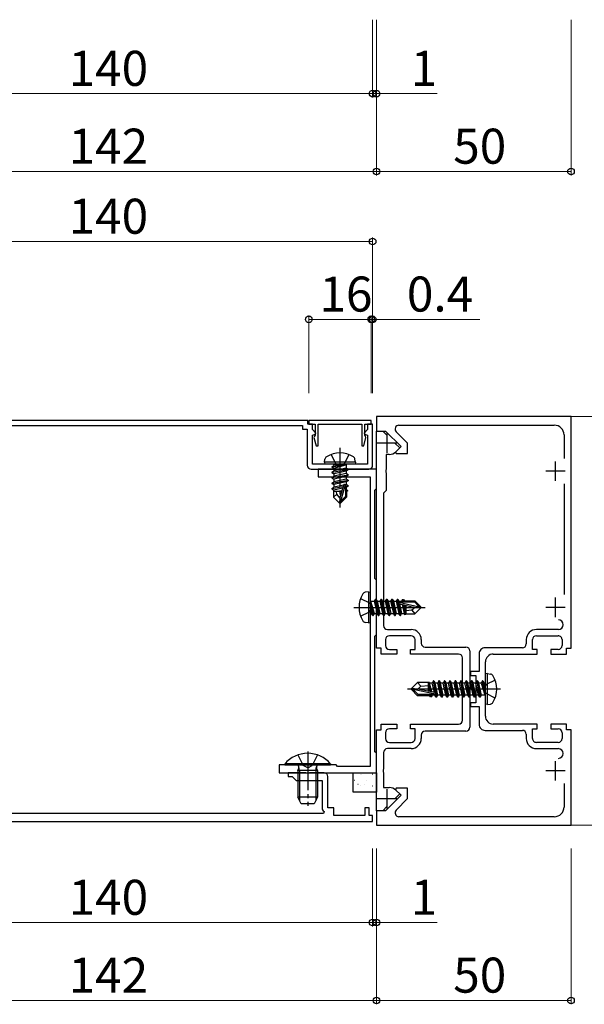
# Model space of a CAD drawing. Extents: x 0 to 1980, y 0 to 3206.
# Drawn here: x 1287 to 1432, y 2140 to 2393 of the extents above; entities that cross this region are included whole.
import ezdxf

# ---------------------------------------------------------------- set-up
doc = ezdxf.new("R2010")
doc.units = 0
doc.linetypes.add('YCENTER_1', pattern=[13, 10, -1, 1, -1])
doc.linetypes.add('YHIDDEN_1', pattern=[4, 3, -1])
for name, color, linetype, lineweight in [('YKK_11', 7, 'CONTINUOUS', 30), ('YKK_12', 2, 'CONTINUOUS', 13), ('YKK_13', 4, 'CONTINUOUS', 30), ('YKK_D', 6, 'CONTINUOUS', 13)]:
    doc.layers.add(name, color=color, linetype=linetype, lineweight=lineweight)
doc.styles.get("Standard").update_dxf_attribs({"font": 'txt', "bigfont": 'BIGFONT'})

msp = doc.modelspace()

# ---------------------------------------------------------------- linework, layer by layer
at = {"layer": 'YKK_11', "linetype": 'ByBlock', "lineweight": -2, "ltscale": 0.5}
for p, q in [((1361.37, 2289.99), (1254.77, 2289.99)), ((1361.37, 2289.09), (1361.37, 2289.99)), ((1369.67, 2289.99), (1361.67, 2289.99)), ((1361.67, 2289.99), (1361.67, 2289.09)), ((1377.67, 2289.99), (1369.67, 2289.99)), ((1377.67, 2289.09), (1377.67, 2289.99)), ((1429.07, 2290.99), (1379.07, 2290.99)), ((1379.07, 2290.99), (1379.07, 2287.29)), ((1429.07, 2231.49), (1429.07, 2290.99)), ((1256.07, 2288.69), (1360.07, 2288.69)), ((1360.07, 2288.69), (1360.07, 2287.79)), ((1360.07, 2287.79), (1361.27, 2287.79)), ((1361.27, 2287.79), (1361.27, 2278.49)), ((1362.57, 2289.09), (1361.37, 2289.09)), ((1361.67, 2289.09), (1363.27, 2289.09)), ((1362.57, 2287.67), (1362.57, 2289.09)), ((1363.45, 2286.78), (1362.57, 2287.67)), ((1363.27, 2289.09), (1363.27, 2286.21)), ((1364.07, 2283.53), (1364.07, 2289.09)), ((1364.07, 2289.09), (1369.67, 2289.09)), ((1369.67, 2289.09), (1375.27, 2289.09)), ((1375.27, 2289.09), (1375.27, 2283.53)), ((1376.77, 2287.67), (1375.88, 2286.78)), ((1376.07, 2286.21), (1376.07, 2289.09)), ((1376.07, 2289.09), (1377.67, 2289.09)), ((1378.07, 2289.09), (1376.77, 2289.09)), ((1376.77, 2289.09), (1376.77, 2287.67)), ((1378.07, 2278.49), (1378.07, 2289.09)), ((1379.07, 2231.49), (1379.07, 2287.29)), ((1379.07, 2287.29), (1380.67, 2287.29)), ((1379.07, 2287.29), (1381.37, 2287.29)), ((1380.67, 2287.29), (1381.76, 2286.2)), ((1381.37, 2287.29), (1385.37, 2283.29)), ((1384.83, 2288.79), (1424.77, 2288.79)), ((1362.57, 2286.23), (1363.36, 2286.45)), ((1362.57, 2278.79), (1362.57, 2286.23)), ((1363.12, 2285.95), (1362.98, 2285.61)), ((1362.98, 2285.61), (1363.55, 2283.46)), ((1363.27, 2286.21), (1363.12, 2285.95)), ((1363.36, 2286.45), (1363.45, 2286.78)), ((1375.78, 2283.46), (1376.36, 2285.61)), ((1375.88, 2286.78), (1375.97, 2286.45)), ((1375.97, 2286.45), (1376.77, 2286.23)), ((1376.22, 2285.95), (1376.07, 2286.21)), ((1376.36, 2285.61), (1376.22, 2285.95)), ((1376.77, 2286.23), (1376.77, 2278.79)), ((1387.07, 2284.14), (1384.12, 2287.08)), ((1427.27, 2286.29), (1427.27, 2280.28)), ((1363.55, 2283.46), (1364.07, 2283.53)), ((1375.27, 2283.53), (1375.78, 2283.46)), ((1383.78, 2284.18), (1385.02, 2282.94)), ((1385.37, 2283.29), (1383.95, 2281.88)), ((1385.02, 2282.94), (1384.1, 2282.02)), ((1387.07, 2281.49), (1387.07, 2284.14)), ((1382.33, 2281.29), (1381.57, 2281.29)), ((1381.57, 2281.29), (1381.57, 2277.45)), ((1383.95, 2281.88), (1384.11, 2281.49)), ((1384.11, 2281.49), (1387.07, 2281.49)), ((1362.27, 2277.49), (1377.07, 2277.49)), ((1369.21, 2278.79), (1362.57, 2278.79)), ((1379.07, 2277.49), (1364.07, 2277.49)), ((1364.07, 2277.49), (1364.07, 2275.49)), ((1369.39, 2278.67), (1369.21, 2278.79)), ((1369.94, 2278.67), (1369.39, 2278.67)), ((1370.12, 2278.79), (1369.94, 2278.67)), ((1376.77, 2278.79), (1370.12, 2278.79)), ((1379.07, 2272.49), (1379.07, 2277.49)), ((1381.57, 2277.45), (1381.45, 2277.27)), ((1381.45, 2277.27), (1381.45, 2276.72)), ((1364.07, 2275.49), (1377.47, 2275.49)), ((1377.47, 2275.49), (1377.47, 2201.09)), ((1381.45, 2276.72), (1381.57, 2276.53)), ((1381.57, 2276.53), (1381.57, 2271.99)), ((1378.67, 2272.09), (1379.07, 2272.49)), ((1378.67, 2249.39), (1378.67, 2272.09)), ((1381.57, 2271.99), (1380.87, 2271.29)), ((1427.27, 2273.7), (1427.27, 2245.28)), ((1380.87, 2271.29), (1380.87, 2242.45)), ((1379.07, 2248.99), (1378.67, 2249.39)), ((1379.07, 2234.99), (1379.07, 2248.99)), ((1380.87, 2242.45), (1380.75, 2242.27)), ((1380.75, 2242.27), (1380.75, 2241.72)), ((1380.75, 2241.72), (1380.87, 2241.53)), ((1380.87, 2241.53), (1380.87, 2237.29)), ((1378.67, 2234.59), (1379.07, 2234.99)), ((1378.67, 2204.89), (1378.67, 2234.59)), ((1381.87, 2236.29), (1387.97, 2236.29)), ((1387.97, 2234.69), (1382.37, 2234.69)), ((1425.82, 2236.29), (1420.17, 2236.29)), ((1420.17, 2234.69), (1425.77, 2234.69)), ((1380.27, 2231.49), (1379.07, 2231.49)), ((1380.27, 2229.99), (1380.27, 2231.49)), ((1381.37, 2233.69), (1381.37, 2232.19)), ((1388.97, 2231.19), (1388.97, 2233.69)), ((1390.57, 2233.69), (1390.57, 2232.79)), ((1391.57, 2231.79), (1402.07, 2231.79)), ((1416.57, 2231.59), (1406.97, 2231.59)), ((1417.57, 2233.69), (1417.57, 2232.59)), ((1419.17, 2231.19), (1419.17, 2233.69)), ((1426.77, 2233.69), (1426.77, 2232.19)), ((1427.87, 2229.99), (1427.87, 2231.49)), ((1427.87, 2231.49), (1429.07, 2231.49)), ((1384.27, 2229.99), (1380.27, 2229.99)), ((1382.37, 2231.19), (1384.27, 2231.19)), ((1384.27, 2231.19), (1384.27, 2229.99)), ((1387.77, 2229.99), (1387.77, 2231.19)), ((1387.77, 2231.19), (1388.97, 2231.19)), ((1400.17, 2229.99), (1387.77, 2229.99)), ((1401.17, 2221.45), (1401.17, 2228.99)), ((1403.07, 2230.79), (1403.07, 2211.19)), ((1405.46, 2230.09), (1405.46, 2225.49)), ((1409.07, 2229.99), (1420.37, 2229.99)), ((1420.37, 2231.19), (1419.17, 2231.19)), ((1420.37, 2229.99), (1420.37, 2231.19)), ((1425.77, 2231.19), (1423.87, 2231.19)), ((1423.87, 2231.19), (1423.87, 2229.99)), ((1423.87, 2229.99), (1427.87, 2229.99)), ((1407.06, 2221.45), (1407.06, 2227.99)), ((1405.46, 2225.49), (1403.27, 2225.49)), ((1403.27, 2225.49), (1403.27, 2224.49)), ((1403.27, 2224.49), (1404.57, 2224.49)), ((1404.57, 2224.49), (1404.57, 2221.45)), ((1401.29, 2221.27), (1401.17, 2221.45)), ((1404.57, 2221.45), (1404.69, 2221.27)), ((1406.95, 2221.27), (1407.06, 2221.45)), ((1401.17, 2220.53), (1401.29, 2220.72)), ((1401.17, 2212.99), (1401.17, 2220.53)), ((1401.29, 2220.72), (1401.29, 2221.27)), ((1404.69, 2220.72), (1404.57, 2220.53)), ((1404.57, 2220.53), (1404.57, 2217.49)), ((1404.69, 2221.27), (1404.69, 2220.72)), ((1406.95, 2220.72), (1406.95, 2221.27)), ((1407.06, 2220.53), (1406.95, 2220.72)), ((1407.06, 2213.99), (1407.06, 2220.53)), ((1404.57, 2217.49), (1403.27, 2217.49)), ((1403.27, 2217.49), (1403.27, 2216.49)), ((1403.27, 2216.49), (1405.46, 2216.49)), ((1405.46, 2216.49), (1405.46, 2211.89)), ((1380.27, 2210.49), (1380.27, 2211.99)), ((1380.27, 2211.99), (1384.27, 2211.99)), ((1384.27, 2211.99), (1384.27, 2210.79)), ((1387.77, 2210.79), (1387.77, 2211.99)), ((1387.77, 2211.99), (1400.17, 2211.99)), ((1420.37, 2211.99), (1409.06, 2211.99)), ((1420.37, 2210.79), (1420.37, 2211.99)), ((1427.87, 2211.99), (1423.87, 2211.99)), ((1423.87, 2211.99), (1423.87, 2210.79)), ((1427.87, 2210.49), (1427.87, 2211.99)), ((1379.07, 2189.69), (1379.07, 2210.49)), ((1379.07, 2210.49), (1380.27, 2210.49)), ((1381.37, 2209.79), (1381.37, 2208.29)), ((1384.27, 2210.79), (1382.37, 2210.79)), ((1388.97, 2210.79), (1387.77, 2210.79)), ((1388.97, 2208.29), (1388.97, 2210.79)), ((1390.57, 2209.19), (1390.57, 2208.29)), ((1402.07, 2210.19), (1391.57, 2210.19)), ((1406.96, 2210.39), (1416.57, 2210.39)), ((1417.57, 2209.39), (1417.57, 2208.29)), ((1419.17, 2208.29), (1419.17, 2210.79)), ((1419.17, 2210.79), (1420.37, 2210.79)), ((1423.87, 2210.79), (1425.77, 2210.79)), ((1426.77, 2209.79), (1426.77, 2208.29)), ((1429.07, 2210.49), (1427.87, 2210.49)), ((1429.07, 2185.99), (1429.07, 2210.49)), ((1382.37, 2207.29), (1387.97, 2207.29)), ((1425.77, 2207.29), (1420.17, 2207.29)), ((1379.07, 2204.49), (1378.67, 2204.89)), ((1379.07, 2199.49), (1379.07, 2204.49)), ((1380.87, 2204.69), (1380.87, 2200.45)), ((1387.97, 2205.69), (1381.87, 2205.69)), ((1420.17, 2205.69), (1425.82, 2205.69)), ((1368.67, 2201.49), (1354.07, 2201.49)), ((1354.07, 2201.49), (1354.07, 2199.49)), ((1369.07, 2201.09), (1368.67, 2201.49)), ((1354.07, 2199.49), (1379.07, 2199.49)), ((1360.91, 2199.49), (1356.37, 2199.49)), ((1356.37, 2199.49), (1356.37, 2198.49)), ((1361.09, 2199.37), (1360.91, 2199.49)), ((1361.64, 2199.37), (1361.09, 2199.37)), ((1361.82, 2199.49), (1361.64, 2199.37)), ((1365.57, 2199.49), (1361.82, 2199.49)), ((1377.47, 2201.09), (1369.07, 2201.09)), ((1380.87, 2200.45), (1380.75, 2200.27)), ((1380.75, 2200.27), (1380.75, 2199.72)), ((1380.75, 2199.72), (1380.87, 2199.53)), ((1380.87, 2199.53), (1380.87, 2195.69)), ((1356.37, 2198.49), (1357.37, 2198.49)), ((1357.37, 2198.49), (1358.37, 2197.49)), ((1358.37, 2197.49), (1365.07, 2197.49)), ((1365.07, 2197.49), (1365.07, 2190.44)), ((1366.57, 2190.49), (1366.57, 2198.49)), ((1427.27, 2196.71), (1427.27, 2190.69)), ((1380.87, 2195.69), (1382.33, 2195.69)), ((1385.37, 2193.69), (1381.37, 2189.69)), ((1385.02, 2194.04), (1383.78, 2192.8)), ((1384.11, 2195.49), (1383.95, 2195.1)), ((1383.95, 2195.1), (1385.37, 2193.69)), ((1384.1, 2194.96), (1385.02, 2194.04)), ((1387.07, 2195.49), (1384.11, 2195.49)), ((1387.07, 2192.85), (1387.07, 2195.49)), ((1384.12, 2189.9), (1387.07, 2192.85)), ((1365.47, 2188.99), (1250.67, 2188.99)), ((1365.6, 2189.56), (1365.47, 2188.99)), ((1368.07, 2190.49), (1366.57, 2190.49)), ((1368.07, 2188.49), (1368.07, 2190.49)), ((1376.07, 2188.49), (1368.07, 2188.49)), ((1377.17, 2190.49), (1376.07, 2190.49)), ((1376.07, 2190.49), (1376.07, 2188.49)), ((1377.17, 2188.49), (1377.17, 2190.49)), ((1378.07, 2188.49), (1377.17, 2188.49)), ((1378.07, 2186.99), (1378.07, 2188.49)), ((1380.67, 2189.69), (1379.07, 2189.69)), ((1381.37, 2189.69), (1379.07, 2189.69)), ((1379.07, 2189.69), (1379.07, 2185.99)), ((1381.76, 2190.78), (1380.67, 2189.69)), ((1238.07, 2186.99), (1378.07, 2186.99)), ((1379.07, 2185.99), (1429.07, 2185.99)), ((1424.77, 2188.19), (1384.83, 2188.19))]:
    msp.add_line(p, q, dxfattribs=at)
at = {"layer": 'YKK_11', "ltscale": 0.5}
for p, q in [((1381.77, 2281.69), (1381.77, 2286.69)), ((1384.27, 2284.19), (1379.27, 2284.19)), ((1425.07, 2274.49), (1425.07, 2279.49)), ((1427.57, 2276.99), (1422.57, 2276.99)), ((1425.07, 2239.49), (1425.07, 2244.49)), ((1427.57, 2241.99), (1422.57, 2241.99)), ((1425.07, 2197.49), (1425.07, 2202.49)), ((1427.57, 2199.99), (1422.57, 2199.99)), ((1381.77, 2190.29), (1381.77, 2195.29)), ((1384.27, 2192.79), (1379.27, 2192.79))]:
    msp.add_line(p, q, dxfattribs=at)
at = {"layer": 'YKK_11', "linetype": 'ByBlock', "lineweight": -2, "ltscale": 0.5}
for centre, radius, start, end in [((1384.83, 2287.79), 1, 89.9986, 224.9964), ((1424.77, 2286.29), 2.5, 359.9995, 89.9992), ((1382.33, 2283.79), 2.5, 269.9996, 314.9996), ((1362.27, 2278.49), 1, 180, 270), ((1377.07, 2278.49), 1, 270, 360), ((1381.87, 2237.29), 1, 179.9996, 269.9996), ((1425.82, 2237.54), 1.25, 269.9996, 89.9996), ((1382.37, 2233.69), 1, 89.9996, 179.9996), ((1387.97, 2233.69), 2.6, 359.9996, 89.9996), ((1387.97, 2233.69), 1, 359.9996, 89.9996), ((1420.17, 2233.69), 2.6, 89.9996, 179.9995), ((1420.17, 2233.69), 1, 89.9996, 179.9995), ((1425.77, 2233.69), 1, 359.9995, 89.9996), ((1382.37, 2232.19), 1, 179.9996, 269.9996), ((1391.57, 2232.79), 1, 179.9996, 269.9996), ((1402.07, 2230.79), 1, 359.9996, 89.9996), ((1406.97, 2230.09), 1.5, 89.999, 179.9995), ((1416.57, 2232.59), 1, 270.0004, 359.9995), ((1425.77, 2232.19), 1, 270.0004, 359.9995), ((1400.17, 2228.99), 1, 359.9996, 89.9996), ((1409.07, 2227.99), 2, 89.9991, 179.9995), ((1409.06, 2213.99), 2, 179.9995, 269.9996), ((1400.17, 2212.99), 1, 269.9996, 359.9996), ((1406.96, 2211.89), 1.5, 179.9995, 269.9996), ((1382.37, 2209.79), 1, 89.9996, 179.9996), ((1391.57, 2209.19), 1, 89.9996, 179.9996), ((1402.07, 2211.19), 1, 269.9996, 359.9996), ((1416.57, 2209.39), 1, 359.9995, 89.9987), ((1425.77, 2209.79), 1, 359.9995, 89.9987), ((1382.37, 2208.29), 1, 179.9996, 269.9996), ((1387.97, 2208.29), 1, 269.9996, 359.9996), ((1387.97, 2208.29), 2.6, 269.9996, 359.9996), ((1420.17, 2208.29), 2.6, 179.9995, 269.9996), ((1420.17, 2208.29), 1, 179.9995, 269.9996), ((1425.77, 2208.29), 1, 269.9996, 359.9995), ((1381.87, 2204.69), 1, 89.9996, 179.9996), ((1425.82, 2204.44), 1.25, 269.9996, 89.9996), ((1365.57, 2198.49), 1, 0, 90), ((1382.33, 2193.19), 2.5, 44.9996, 89.9996), ((1366.07, 2190.44), 1, 180, 242.5136), ((1384.83, 2189.19), 1, 134.9995, 269.9996), ((1424.77, 2190.69), 2.5, 269.9996, 359.9995)]:
    msp.add_arc(centre, radius, start, end, dxfattribs=at)
at = {"layer": 'YKK_12', "linetype": 'YCENTER_1'}
for p, q in [((1428.77, 2290.99), (1548.77, 2290.99)), ((1428.77, 2185.99), (1548.77, 2185.99))]:
    msp.add_line(p, q, dxfattribs=at)
at = {"layer": 'YKK_13', "linetype": 'YCENTER_1'}
for p, q in [((1369.67, 2282.99), (1369.67, 2267.69)), ((1361.37, 2204.99), (1361.37, 2190.99))]:
    msp.add_line(p, q, dxfattribs=at)
at = {"layer": 'YKK_13'}
for p, q in [((1365.67, 2279.29), (1365.81, 2280.09)), ((1373.67, 2279.29), (1373.52, 2280.09)), ((1373.67, 2279.29), (1365.67, 2279.29)), ((1365.67, 2279.29), (1365.75, 2278.79)), ((1373.58, 2278.79), (1365.75, 2278.79)), ((1367.57, 2278.14), (1371.17, 2278.74)), ((1371.17, 2278.64), (1367.57, 2278.04)), ((1367.57, 2278.14), (1368.12, 2278.46)), ((1367.57, 2278.14), (1367.57, 2278.04)), ((1367.57, 2278.14), (1367.57, 2278.04)), ((1367.57, 2278.04), (1368.12, 2277.72)), ((1367.57, 2276.74), (1371.77, 2277.44)), ((1371.77, 2277.34), (1367.57, 2276.64)), ((1367.57, 2276.74), (1368.12, 2277.06)), ((1371.17, 2278.74), (1368.12, 2278.46)), ((1368.12, 2277.72), (1371.17, 2278.64)), ((1368.12, 2278.59), (1368.12, 2278.46)), ((1371.22, 2277.76), (1368.12, 2277.06)), ((1368.12, 2277.72), (1368.12, 2277.06)), ((1371.22, 2277.02), (1368.12, 2276.32)), ((1371.17, 2278.74), (1371.17, 2278.64)), ((1371.22, 2278.59), (1371.22, 2277.76)), ((1371.77, 2277.44), (1371.22, 2277.76)), ((1371.77, 2277.34), (1371.22, 2277.02)), ((1371.22, 2277.02), (1371.22, 2276.36)), ((1371.77, 2277.44), (1371.77, 2277.34)), ((1373.67, 2279.29), (1373.58, 2278.79)), ((1367.57, 2276.74), (1367.57, 2276.64)), ((1367.57, 2276.64), (1368.12, 2276.32)), ((1367.57, 2275.34), (1371.77, 2276.04)), ((1371.77, 2275.94), (1367.57, 2275.24)), ((1367.57, 2275.34), (1368.12, 2275.66)), ((1367.57, 2275.34), (1367.57, 2275.24)), ((1367.57, 2275.24), (1368.12, 2274.92)), ((1367.57, 2273.94), (1371.77, 2274.64)), ((1371.77, 2274.54), (1367.57, 2273.84)), ((1371.22, 2276.36), (1368.12, 2275.66)), ((1368.12, 2276.32), (1368.12, 2275.66)), ((1371.22, 2275.62), (1368.12, 2274.92)), ((1371.22, 2274.96), (1368.12, 2274.26)), ((1368.12, 2274.92), (1368.12, 2274.26)), ((1371.77, 2276.04), (1371.22, 2276.36)), ((1371.77, 2275.94), (1371.22, 2275.62)), ((1371.22, 2275.62), (1371.22, 2274.96)), ((1371.77, 2274.64), (1371.22, 2274.96)), ((1371.77, 2274.54), (1371.22, 2274.22)), ((1371.77, 2276.04), (1371.77, 2275.94)), ((1371.77, 2274.64), (1371.77, 2274.54)), ((1367.57, 2273.94), (1368.12, 2274.26)), ((1367.57, 2273.94), (1367.57, 2273.84)), ((1367.57, 2273.84), (1368.12, 2273.52)), ((1367.57, 2272.54), (1370.47, 2273.03)), ((1370.44, 2272.92), (1367.57, 2272.44)), ((1367.57, 2272.54), (1368.12, 2272.86)), ((1367.57, 2272.54), (1367.57, 2272.44)), ((1367.57, 2272.44), (1368.12, 2272.12)), ((1367.97, 2272.21), (1367.97, 2270.34)), ((1371.22, 2274.22), (1368.12, 2273.52)), ((1368.12, 2273.52), (1368.12, 2272.86)), ((1370.58, 2273.42), (1368.12, 2272.86)), ((1370.36, 2272.63), (1368.12, 2272.12)), ((1370.58, 2273.41), (1369.67, 2270.16)), ((1371.02, 2273.49), (1369.82, 2269.22)), ((1371.22, 2273.56), (1371, 2273.51)), ((1371.07, 2273.34), (1371.07, 2270.47)), ((1371.07, 2273.12), (1371.77, 2273.24)), ((1371.77, 2273.14), (1371.07, 2273.02)), ((1371.22, 2272.82), (1371.07, 2272.79)), ((1371.22, 2272.16), (1371.07, 2272.13)), ((1371.22, 2274.22), (1371.22, 2273.56)), ((1371.77, 2273.24), (1371.22, 2273.56)), ((1371.77, 2273.14), (1371.22, 2272.82)), ((1371.22, 2272.82), (1371.22, 2272.16)), ((1371.67, 2271.9), (1371.22, 2272.16)), ((1371.77, 2273.24), (1371.77, 2273.14)), ((1370.12, 2271.79), (1367.97, 2271.79)), ((1368.84, 2271.07), (1367.97, 2270.34)), ((1369.52, 2268.79), (1367.97, 2270.34)), ((1368.84, 2271.07), (1368.77, 2271.79)), ((1369.67, 2270.16), (1368.84, 2271.07)), ((1369.67, 2270.16), (1369.52, 2268.79)), ((1370.16, 2271.92), (1369.59, 2271.79)), ((1369.67, 2270.16), (1369.67, 2268.79)), ((1371.07, 2270.47), (1369.82, 2269.22)), ((1369.82, 2268.79), (1371.37, 2270.34)), ((1371.37, 2271.79), (1371.07, 2271.79)), ((1371.37, 2270.34), (1371.07, 2270.47)), ((1371.67, 2271.9), (1371.37, 2271.79)), ((1371.37, 2271.79), (1371.37, 2270.34)), ((1369.52, 2268.79), (1369.82, 2268.79)), ((1369.82, 2269.22), (1369.82, 2268.79)), ((1374.99, 2244.29), (1377.3, 2243.14)), ((1376.97, 2245.99), (1376.16, 2245.85)), ((1376.97, 2245.99), (1376.97, 2237.99)), ((1376.97, 2245.99), (1377.47, 2245.9)), ((1377.47, 2245.9), (1377.47, 2238.08)), ((1373.27, 2241.99), (1391.58, 2241.99)), ((1377.3, 2243.14), (1377.91, 2241.99)), ((1377.3, 2240.85), (1377.91, 2241.99)), ((1378.12, 2239.89), (1377.52, 2243.49)), ((1377.52, 2243.49), (1377.62, 2243.49)), ((1377.52, 2243.49), (1377.8, 2240.44)), ((1377.62, 2243.49), (1378.22, 2239.89)), ((1378.53, 2240.44), (1377.62, 2243.49)), ((1377.67, 2243.54), (1378.5, 2243.54)), ((1378.82, 2244.09), (1378.5, 2243.54)), ((1378.5, 2243.54), (1379.2, 2240.44)), ((1379.52, 2239.89), (1378.82, 2244.09)), ((1378.82, 2244.09), (1378.92, 2244.09)), ((1378.92, 2244.09), (1379.23, 2243.54)), ((1378.92, 2244.09), (1379.62, 2239.89)), ((1379.23, 2243.54), (1379.93, 2240.44)), ((1379.23, 2243.54), (1379.9, 2243.54)), ((1380.22, 2244.09), (1379.9, 2243.54)), ((1379.9, 2243.54), (1380.6, 2240.44)), ((1380.92, 2239.89), (1380.22, 2244.09)), ((1380.22, 2244.09), (1380.32, 2244.09)), ((1380.32, 2244.09), (1380.63, 2243.54)), ((1380.32, 2244.09), (1381.02, 2239.89)), ((1380.63, 2243.54), (1381.33, 2240.44)), ((1380.63, 2243.54), (1381.3, 2243.54)), ((1381.62, 2244.09), (1381.3, 2243.54)), ((1381.3, 2243.54), (1382, 2240.44)), ((1382.32, 2239.89), (1381.62, 2244.09)), ((1381.62, 2244.09), (1381.72, 2244.09)), ((1381.72, 2244.09), (1382.03, 2243.54)), ((1381.72, 2244.09), (1382.42, 2239.89)), ((1382.03, 2243.54), (1382.73, 2240.44)), ((1382.03, 2243.54), (1382.7, 2243.54)), ((1383.02, 2244.09), (1382.7, 2243.54)), ((1382.7, 2243.54), (1383.4, 2240.44)), ((1383.72, 2239.89), (1383.02, 2244.09)), ((1383.02, 2244.09), (1383.12, 2244.09)), ((1383.12, 2244.09), (1383.43, 2243.54)), ((1383.12, 2244.09), (1383.82, 2239.89)), ((1383.43, 2243.54), (1384.13, 2240.44)), ((1383.43, 2243.54), (1384.1, 2243.54)), ((1384.42, 2244.09), (1384.1, 2243.54)), ((1384.1, 2243.54), (1384.8, 2240.44)), ((1385.12, 2239.89), (1384.42, 2244.09)), ((1384.42, 2244.09), (1384.52, 2244.09)), ((1384.52, 2244.09), (1384.83, 2243.54)), ((1384.52, 2244.09), (1385.22, 2239.89)), ((1384.83, 2243.54), (1384.88, 2243.35)), ((1384.83, 2243.54), (1385.5, 2243.54)), ((1384.84, 2243.32), (1390.04, 2242.14)), ((1384.96, 2242.9), (1388.96, 2241.99)), ((1384.98, 2242.9), (1385.53, 2240.44)), ((1385.01, 2243.39), (1388.79, 2243.39)), ((1385.76, 2243.99), (1385.5, 2243.54)), ((1385.5, 2243.54), (1385.53, 2243.39)), ((1385.68, 2242.74), (1386.2, 2240.44)), ((1385.76, 2243.99), (1385.97, 2243.99)), ((1385.76, 2243.99), (1385.86, 2243.39)), ((1385.97, 2243.99), (1386.23, 2243.54)), ((1385.97, 2243.99), (1386.09, 2243.39)), ((1385.98, 2242.67), (1386.4, 2240.09)), ((1386.15, 2243.69), (1388.92, 2243.69)), ((1386.23, 2243.54), (1386.27, 2243.39)), ((1386.24, 2242.61), (1386.57, 2240.94)), ((1386.57, 2243.69), (1386.57, 2243.39)), ((1386.57, 2242.54), (1386.57, 2240.29)), ((1388.96, 2241.99), (1388.11, 2241.25)), ((1388.92, 2243.69), (1388.79, 2243.39)), ((1388.79, 2243.39), (1390.04, 2242.14)), ((1390.47, 2242.14), (1388.92, 2243.69)), ((1390.47, 2241.84), (1388.92, 2240.29)), ((1388.96, 2241.99), (1390.47, 2241.99)), ((1388.96, 2241.99), (1390.47, 2241.84)), ((1390.04, 2242.14), (1390.47, 2242.14)), ((1390.47, 2241.84), (1390.47, 2242.14)), ((1374.99, 2239.69), (1377.3, 2240.85)), ((1377.67, 2240.44), (1377.8, 2240.44)), ((1378.12, 2239.89), (1377.8, 2240.44)), ((1378.12, 2239.89), (1378.22, 2239.89)), ((1378.12, 2239.89), (1378.22, 2239.89)), ((1378.22, 2239.89), (1378.53, 2240.44)), ((1378.53, 2240.44), (1379.2, 2240.44)), ((1379.52, 2239.89), (1379.2, 2240.44)), ((1379.52, 2239.89), (1379.62, 2239.89)), ((1379.62, 2239.89), (1379.93, 2240.44)), ((1379.93, 2240.44), (1380.6, 2240.44)), ((1380.92, 2239.89), (1380.6, 2240.44)), ((1380.92, 2239.89), (1381.02, 2239.89)), ((1381.02, 2239.89), (1381.33, 2240.44)), ((1381.33, 2240.44), (1382, 2240.44)), ((1382.32, 2239.89), (1382, 2240.44)), ((1382.32, 2239.89), (1382.42, 2239.89)), ((1382.42, 2239.89), (1382.73, 2240.44)), ((1382.73, 2240.44), (1383.4, 2240.44)), ((1383.72, 2239.89), (1383.4, 2240.44)), ((1383.72, 2239.89), (1383.82, 2239.89)), ((1383.82, 2239.89), (1384.13, 2240.44)), ((1384.13, 2240.44), (1384.8, 2240.44)), ((1385.12, 2239.89), (1384.8, 2240.44)), ((1385.12, 2239.89), (1385.22, 2239.89)), ((1385.22, 2239.89), (1385.53, 2240.44)), ((1385.53, 2240.44), (1386.2, 2240.44)), ((1386.4, 2240.09), (1386.2, 2240.44)), ((1386.49, 2240.29), (1386.4, 2240.09)), ((1386.49, 2240.29), (1388.92, 2240.29)), ((1388.11, 2241.25), (1386.57, 2241.09)), ((1388.11, 2241.25), (1388.92, 2240.29)), ((1376.97, 2237.99), (1376.16, 2238.13)), ((1376.97, 2237.99), (1377.47, 2238.08)), ((1407.57, 2224.99), (1407.07, 2224.9)), ((1407.07, 2217.08), (1407.07, 2224.9)), ((1407.57, 2224.99), (1408.37, 2224.85)), ((1407.57, 2216.99), (1407.57, 2224.99)), ((1388.07, 2221.14), (1389.62, 2222.69)), ((1392.47, 2222.69), (1389.62, 2222.69)), ((1390.42, 2221.73), (1389.62, 2222.69)), ((1389.69, 2220.99), (1390.42, 2221.73)), ((1390.42, 2221.73), (1392.47, 2221.89)), ((1392.44, 2222.69), (1392.53, 2222.89)), ((1392.47, 2220.42), (1392.47, 2222.69)), ((1392.69, 2220.37), (1392.47, 2221.53)), ((1392.53, 2222.89), (1392.73, 2222.54)), ((1392.96, 2220.31), (1392.53, 2222.89)), ((1393.4, 2222.54), (1392.73, 2222.54)), ((1393.25, 2220.25), (1392.73, 2222.54)), ((1393.72, 2223.09), (1393.4, 2222.54)), ((1393.95, 2220.11), (1393.4, 2222.54)), ((1394.24, 2219.95), (1393.72, 2223.09)), ((1393.82, 2223.09), (1393.72, 2223.09)), ((1393.82, 2223.09), (1394.52, 2218.89)), ((1393.82, 2223.09), (1394.13, 2222.54)), ((1394.8, 2222.54), (1394.13, 2222.54)), ((1394.83, 2219.44), (1394.13, 2222.54)), ((1395.12, 2223.09), (1394.8, 2222.54)), ((1395.5, 2219.44), (1394.8, 2222.54)), ((1395.82, 2218.89), (1395.12, 2223.09)), ((1395.22, 2223.09), (1395.12, 2223.09)), ((1395.22, 2223.09), (1395.92, 2218.89)), ((1395.22, 2223.09), (1395.53, 2222.54)), ((1396.2, 2222.54), (1395.53, 2222.54)), ((1396.23, 2219.44), (1395.53, 2222.54)), ((1396.52, 2223.09), (1396.2, 2222.54)), ((1396.9, 2219.44), (1396.2, 2222.54)), ((1397.22, 2218.89), (1396.52, 2223.09)), ((1396.62, 2223.09), (1396.52, 2223.09)), ((1396.62, 2223.09), (1397.32, 2218.89)), ((1396.62, 2223.09), (1396.93, 2222.54)), ((1397.6, 2222.54), (1396.93, 2222.54)), ((1397.63, 2219.44), (1396.93, 2222.54)), ((1397.92, 2223.09), (1397.6, 2222.54)), ((1398.3, 2219.44), (1397.6, 2222.54)), ((1398.62, 2218.89), (1397.92, 2223.09)), ((1398.02, 2223.09), (1397.92, 2223.09)), ((1398.02, 2223.09), (1398.72, 2218.89)), ((1398.02, 2223.09), (1398.33, 2222.54)), ((1399.03, 2219.44), (1398.33, 2222.54)), ((1399, 2222.54), (1398.33, 2222.54)), ((1399.32, 2223.09), (1399, 2222.54)), ((1399.7, 2219.44), (1399, 2222.54)), ((1400.02, 2218.89), (1399.32, 2223.09)), ((1399.42, 2223.09), (1399.32, 2223.09)), ((1399.42, 2223.09), (1400.12, 2218.89)), ((1399.42, 2223.09), (1399.73, 2222.54)), ((1400.43, 2219.44), (1399.73, 2222.54)), ((1400.4, 2222.54), (1399.73, 2222.54)), ((1400.72, 2223.09), (1400.4, 2222.54)), ((1401.1, 2219.44), (1400.4, 2222.54)), ((1401.42, 2218.89), (1400.72, 2223.09)), ((1400.82, 2223.09), (1400.72, 2223.09)), ((1400.82, 2223.09), (1401.52, 2218.89)), ((1400.82, 2223.09), (1401.13, 2222.54)), ((1401.83, 2219.44), (1401.13, 2222.54)), ((1401.8, 2222.54), (1401.13, 2222.54)), ((1402.12, 2223.09), (1401.8, 2222.54)), ((1402.5, 2219.44), (1401.8, 2222.54)), ((1402.82, 2218.89), (1402.12, 2223.09)), ((1402.22, 2223.09), (1402.12, 2223.09)), ((1402.22, 2223.09), (1402.92, 2218.89)), ((1402.22, 2223.09), (1402.53, 2222.54)), ((1403.23, 2219.44), (1402.53, 2222.54)), ((1403.2, 2222.54), (1402.53, 2222.54)), ((1403.52, 2223.09), (1403.2, 2222.54)), ((1403.9, 2219.44), (1403.2, 2222.54)), ((1404.22, 2218.89), (1403.52, 2223.09)), ((1403.62, 2223.09), (1403.52, 2223.09)), ((1403.62, 2223.09), (1404.32, 2218.89)), ((1403.62, 2223.09), (1403.93, 2222.54)), ((1404.63, 2219.44), (1403.93, 2222.54)), ((1404.6, 2222.54), (1403.93, 2222.54)), ((1404.92, 2223.09), (1404.6, 2222.54)), ((1405.3, 2219.44), (1404.6, 2222.54)), ((1405.62, 2218.89), (1404.92, 2223.09)), ((1405.02, 2223.09), (1404.92, 2223.09)), ((1405.02, 2223.09), (1405.33, 2222.54)), ((1405.02, 2223.09), (1405.72, 2218.89)), ((1406.03, 2219.44), (1405.33, 2222.54)), ((1406, 2222.54), (1405.33, 2222.54)), ((1406.32, 2223.09), (1406, 2222.54)), ((1406, 2222.54), (1406.92, 2219.49)), ((1406.42, 2223.09), (1406.32, 2223.09)), ((1406.42, 2223.09), (1406.32, 2223.09)), ((1406.92, 2219.49), (1406.32, 2223.09)), ((1406.42, 2223.09), (1406.73, 2222.54)), ((1406.42, 2223.09), (1407.02, 2219.49)), ((1407.23, 2222.14), (1406.62, 2220.99)), ((1406.87, 2222.54), (1406.73, 2222.54)), ((1407.02, 2219.49), (1406.73, 2222.54)), ((1409.55, 2223.29), (1407.23, 2222.14)), ((1410.97, 2220.99), (1387.07, 2220.99)), ((1388.07, 2221.14), (1388.07, 2220.84)), ((1389.69, 2220.99), (1388.07, 2221.14)), ((1389.69, 2220.99), (1388.07, 2220.99)), ((1388.49, 2220.84), (1388.07, 2220.84)), ((1388.07, 2220.84), (1389.62, 2219.29)), ((1389.74, 2219.59), (1388.49, 2220.84)), ((1394.19, 2219.66), (1388.49, 2220.84)), ((1389.62, 2219.29), (1389.74, 2219.59)), ((1392.78, 2219.29), (1389.62, 2219.29)), ((1394.07, 2220.08), (1389.69, 2220.99)), ((1394.02, 2219.59), (1389.74, 2219.59)), ((1392.48, 2220.41), (1392.47, 2220.47)), ((1392.47, 2219.29), (1392.47, 2219.59)), ((1392.7, 2219.44), (1392.66, 2219.59)), ((1392.96, 2218.99), (1392.7, 2219.44)), ((1392.96, 2218.99), (1392.84, 2219.59)), ((1393.17, 2218.99), (1392.96, 2218.99)), ((1393.17, 2218.99), (1393.07, 2219.59)), ((1393.17, 2218.99), (1393.43, 2219.44)), ((1393.43, 2219.44), (1393.4, 2219.59)), ((1394.1, 2219.44), (1393.43, 2219.44)), ((1394.1, 2219.44), (1394.06, 2219.6)), ((1394.42, 2218.89), (1394.1, 2219.44)), ((1394.42, 2218.89), (1394.26, 2219.81)), ((1394.52, 2218.89), (1394.42, 2218.89)), ((1394.52, 2218.89), (1394.83, 2219.44)), ((1395.5, 2219.44), (1394.83, 2219.44)), ((1395.82, 2218.89), (1395.5, 2219.44)), ((1395.92, 2218.89), (1395.82, 2218.89)), ((1395.92, 2218.89), (1396.23, 2219.44)), ((1396.9, 2219.44), (1396.23, 2219.44)), ((1397.22, 2218.89), (1396.9, 2219.44)), ((1397.32, 2218.89), (1397.22, 2218.89)), ((1397.32, 2218.89), (1397.63, 2219.44)), ((1398.3, 2219.44), (1397.63, 2219.44)), ((1398.62, 2218.89), (1398.3, 2219.44)), ((1398.72, 2218.89), (1398.62, 2218.89)), ((1398.72, 2218.89), (1399.03, 2219.44)), ((1399.7, 2219.44), (1399.03, 2219.44)), ((1400.02, 2218.89), (1399.7, 2219.44)), ((1400.12, 2218.89), (1400.02, 2218.89)), ((1400.12, 2218.89), (1400.43, 2219.44)), ((1401.1, 2219.44), (1400.43, 2219.44)), ((1401.42, 2218.89), (1401.1, 2219.44)), ((1401.52, 2218.89), (1401.42, 2218.89)), ((1401.52, 2218.89), (1401.83, 2219.44)), ((1402.5, 2219.44), (1401.83, 2219.44)), ((1402.82, 2218.89), (1402.5, 2219.44)), ((1402.92, 2218.89), (1402.82, 2218.89)), ((1402.92, 2218.89), (1403.23, 2219.44)), ((1403.9, 2219.44), (1403.23, 2219.44)), ((1404.22, 2218.89), (1403.9, 2219.44)), ((1404.32, 2218.89), (1404.22, 2218.89)), ((1404.32, 2218.89), (1404.63, 2219.44)), ((1405.3, 2219.44), (1404.63, 2219.44)), ((1405.62, 2218.89), (1405.3, 2219.44)), ((1405.72, 2218.89), (1405.62, 2218.89)), ((1405.72, 2218.89), (1406.03, 2219.44)), ((1406.87, 2219.44), (1406.03, 2219.44)), ((1407.23, 2219.85), (1406.62, 2220.99)), ((1407.02, 2219.49), (1406.92, 2219.49)), ((1409.55, 2218.69), (1407.23, 2219.85)), ((1407.57, 2216.99), (1407.07, 2217.08)), ((1407.57, 2216.99), (1408.37, 2217.13))]:
    msp.add_line(p, q, dxfattribs=at)
at = {"layer": 'YKK_13', "linetype": 'YHIDDEN_1'}
for p, q in [((1367.37, 2281.27), (1368.52, 2278.95)), ((1371.97, 2281.27), (1370.81, 2278.95)), ((1368.52, 2278.95), (1369.67, 2278.35)), ((1370.81, 2278.95), (1369.67, 2278.35)), ((1358.87, 2204.07), (1360.22, 2201.36)), ((1363.87, 2204.07), (1362.51, 2201.36)), ((1361.37, 2200.75), (1360.22, 2201.36)), ((1361.37, 2200.75), (1362.51, 2201.36))]:
    msp.add_line(p, q, dxfattribs=at)
at = {"layer": 'YKK_13', "linetype": 'Continuous', "ltscale": 0.5}
for p, q in [((1355.47, 2201.74), (1355.47, 2201.49)), ((1367.27, 2201.74), (1355.47, 2201.74)), ((1355.47, 2201.49), (1367.27, 2201.49)), ((1367.27, 2201.74), (1367.27, 2201.49)), ((1358.87, 2200.09), (1359.08, 2200.69)), ((1363.87, 2200.09), (1358.87, 2200.09)), ((1358.87, 2200.09), (1358.87, 2193.19)), ((1363.87, 2200.09), (1363.65, 2200.69)), ((1363.87, 2200.09), (1363.87, 2193.19)), ((1373.07, 2199.49), (1379.07, 2199.49)), ((1373.07, 2194.49), (1373.07, 2199.49)), ((1374.94, 2199.16), (1374.99, 2199.16)), ((1375.09, 2198.96), (1375.1, 2198.96)), ((1377.98, 2199.16), (1378.03, 2199.16)), ((1379.07, 2199.49), (1379.07, 2194.49)), ((1373.33, 2197.55), (1373.38, 2197.55)), ((1374.26, 2196.52), (1374.35, 2196.57)), ((1374.94, 2196.17), (1374.99, 2196.17)), ((1376.07, 2196.46), (1376.08, 2196.46)), ((1376.37, 2197.55), (1376.42, 2197.55)), ((1377.98, 2196.17), (1378.03, 2196.17)), ((1378.86, 2197.45), (1378.87, 2197.45)), ((1379.07, 2194.49), (1373.07, 2194.49)), ((1373.33, 2194.56), (1373.38, 2194.56)), ((1376.37, 2194.56), (1376.42, 2194.56)), ((1379.06, 2195.78), (1379.07, 2195.78)), ((1363.87, 2193.19), (1358.87, 2193.19)), ((1359.67, 2191.49), (1358.87, 2193.19)), ((1363.07, 2191.49), (1359.67, 2191.49)), ((1363.87, 2193.19), (1363.07, 2191.49))]:
    msp.add_line(p, q, dxfattribs=at)
at = {"layer": 'YKK_13', "linetype": 'Continuous'}
for p, q in [((1359.3, 2200.09), (1359.11, 2201.01)), ((1359.3, 2200.09), (1359.3, 2192.27)), ((1363.43, 2200.09), (1363.63, 2201.01)), ((1363.43, 2200.09), (1363.43, 2192.27))]:
    msp.add_line(p, q, dxfattribs=at)
at = {"layer": 'YKK_13'}
for centre, radius, start, end in [((1366.69, 2279.94), 0.9, 122.0559, 170), ((1369.67, 2275.19), 6.5, 57.9441, 122.0559), ((1372.64, 2279.94), 0.9, 10, 57.9441), ((1367.92, 2278.59), 0.2, 0, 90), ((1371.42, 2278.59), 0.2, 90, 180), ((1370.82, 2273.34), 0.248, 0, 165.5293), ((1381.07, 2241.99), 6.5, 147.9441, 212.0559), ((1376.32, 2244.96), 0.9, 100, 147.9441), ((1377.67, 2243.74), 0.2, 180, 270), ((1385.01, 2243.14), 0.248, 90, 257.191), ((1377.67, 2240.24), 0.2, 90, 180), ((1376.32, 2239.02), 0.9, 212.0559, 260), ((1408.21, 2223.96), 0.9, 32.0559, 80), ((1403.47, 2220.99), 6.5, 327.9441, 32.0559), ((1406.87, 2222.74), 0.2, 270, 0), ((1394.02, 2219.84), 0.248, 270, 77.191), ((1406.87, 2219.24), 0.2, 0, 90), ((1408.21, 2218.02), 0.9, 280, 327.9441)]:
    msp.add_arc(centre, radius, start, end, dxfattribs=at)
at = {"layer": 'YKK_13', "linetype": 'Continuous', "ltscale": 0.5}
for centre, radius, start, end in [((1361.37, 2196.79), 7.7, 39.9831, 140.0169), ((1358.52, 2200.89), 0.6, 340.0304, 90), ((1364.21, 2200.89), 0.6, 90, 199.9696)]:
    msp.add_arc(centre, radius, start, end, dxfattribs=at)
at = {"layer": 'YKK_D'}
for p, q in [((1378.07, 2392.99), (1378.07, 2372.99)), ((1378.07, 2392.99), (1378.07, 2372.99)), ((1379.07, 2392.99), (1379.07, 2352.99)), ((1379.07, 2392.99), (1379.07, 2352.99)), ((1379.07, 2392.99), (1379.07, 2372.99)), ((1429.07, 2392.99), (1429.07, 2352.99)), ((1238.07, 2373.99), (1378.07, 2373.99)), ((1378.07, 2373.99), (1374.67, 2373.99)), ((1378.07, 2373.99), (1379.07, 2373.99)), ((1379.07, 2373.99), (1394.67, 2373.99)), ((1237.07, 2353.99), (1379.07, 2353.99)), ((1379.07, 2353.99), (1429.07, 2353.99)), ((1238.07, 2335.99), (1378.07, 2335.99)), ((1378.07, 2296.99), (1378.07, 2336.99)), ((1361.67, 2296.99), (1361.67, 2316.99)), ((1377.67, 2315.99), (1361.67, 2315.99)), ((1377.67, 2315.99), (1374.27, 2315.99)), ((1377.67, 2296.99), (1377.67, 2316.99)), ((1377.67, 2296.99), (1377.67, 2316.99)), ((1377.67, 2315.99), (1378.07, 2315.99)), ((1378.07, 2296.99), (1378.07, 2316.99)), ((1378.07, 2315.99), (1405.67, 2315.99)), ((1378.07, 2179.99), (1378.07, 2159.99)), ((1378.07, 2179.99), (1378.07, 2159.99)), ((1379.07, 2179.99), (1379.07, 2139.99)), ((1379.07, 2179.99), (1379.07, 2139.99)), ((1379.07, 2179.99), (1379.07, 2159.99)), ((1429.07, 2179.99), (1429.07, 2139.99)), ((1238.07, 2160.99), (1378.07, 2160.99)), ((1378.07, 2160.99), (1374.67, 2160.99)), ((1378.07, 2160.99), (1379.07, 2160.99)), ((1379.07, 2160.99), (1394.67, 2160.99)), ((1237.07, 2140.99), (1379.07, 2140.99)), ((1379.07, 2140.99), (1429.07, 2140.99))]:
    msp.add_line(p, q, dxfattribs=at)
at = {"layer": 'YKK_D', "linetype": 'ByBlock', "lineweight": -2}
for centre in [(1378.07, 2373.99), (1378.07, 2373.99), (1379.07, 2373.99), (1379.07, 2353.99), (1379.07, 2353.99), (1429.07, 2353.99), (1378.07, 2335.99), (1361.67, 2315.99), (1377.67, 2315.99), (1377.67, 2315.99), (1378.07, 2315.99), (1378.07, 2160.99), (1378.07, 2160.99), (1379.07, 2160.99), (1379.07, 2140.99), (1379.07, 2140.99), (1429.07, 2140.99)]:
    msp.add_circle(centre, 0.85, dxfattribs=at)

# ---------------------------------------------------------------- texts
at = {"layer": 'YKK_D'}
for s, p in [('140', (1299.91, 2375.99)), ('1', (1387.87, 2375.99)), ('142', (1299.91, 2355.99)), ('50', (1398.79, 2355.99)), ('140', (1299.91, 2337.99)), ('16', (1364.39, 2317.99)), ('0.4', (1386.87, 2317.99)), ('140', (1299.91, 2162.99)), ('1', (1387.87, 2162.99)), ('142', (1299.91, 2142.99)), ('50', (1398.79, 2142.99))]:
    msp.add_text(s, height=9, dxfattribs=at).set_placement(p)

doc.saveas('drawing.dxf')
